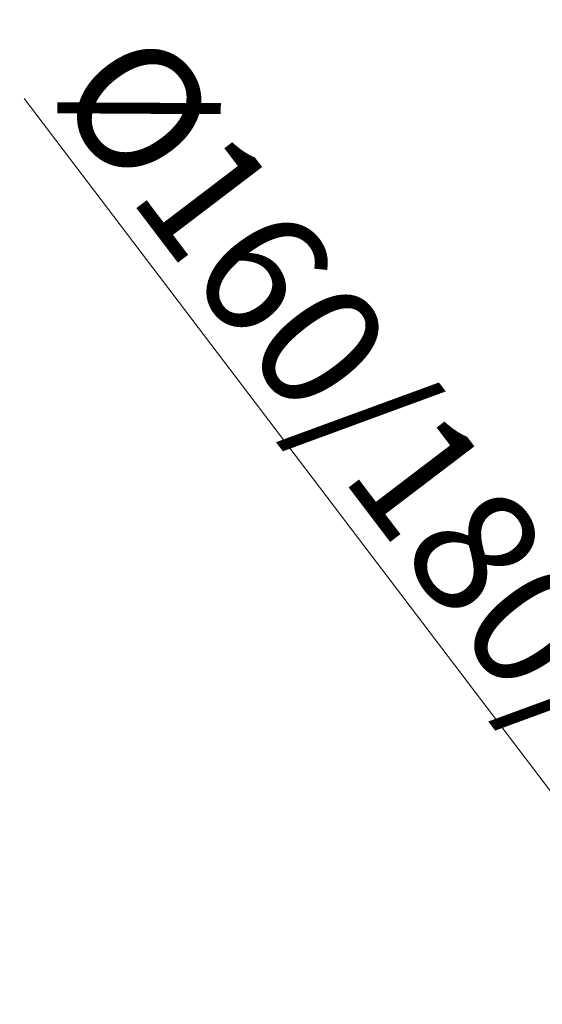
# Model space of a CAD drawing. Extents: x 5730 to 9596, y -1136 to 2347.
# Drawn here: x 7164 to 7311, y -211 to 64 of the extents above; entities that cross this region are included whole.
import ezdxf

# ---------------------------------------------------------------- set-up
doc = ezdxf.new("R2010")
doc.units = 0
doc.header["$LTSCALE"] = 5
doc.layers.add('SLD-0', color=7, linetype='Continuous')
doc.styles.add('Brunner 2014', font='arial.ttf', dxfattribs={"height": 35})
doc.dimstyles.new('STANDARD-Brunner-IIGroßer Text', dxfattribs={"dimscale": 5, "dimtxt": 35, "dimasz": 5, "dimexe": 3.175, "dimexo": 0, "dimgap": 0.762, "dimtad": 1, "dimdec": 0, "dimrnd": 1e-08, "dimtxsty": 'Brunner 2014', "dimcen": 0.09, "dimdle": 10, "dimclrd": 7, "dimclre": 7, "dimclrt": 7, "dimadec": 1, "dimazin": 2, "dimtfac": 0.666667, "dimtdec": 0, "dimtmove": 0, "dimatfit": 3, "dimldrblk": 'Filled-1', "dimfxl": 1, "dimtolj": 1, "dimlwd": 5, "dimlwe": 5, "dimarcsym": 0})

# ---------------------------------------------------------------- blocks, each defined once
blk = doc.blocks.new('*D112')
at = {"layer": 'Defpoints', "color": 0, "lineweight": 5, "transparency": 16777216}
for p in [(7502.46, -401.11), (7611.41, -544.39)]:
    blk.add_point(p, dxfattribs=at)
at = {"layer": 'SLD-0', "color": 7, "lineweight": 5, "transparency": 16777216}
for p, q in [((7165.37, 42.2), (7487.33, -381.21)), ((7611.41, -544.39), (7502.46, -401.11)), ((7626.54, -564.29), (7641.67, -584.19))]:
    blk.add_line(p, q, dxfattribs=at)
for points in [[(7490.64, -378.68), (7484.01, -383.73), (7502.46, -401.11)], [(7629.86, -561.77), (7623.22, -566.81), (7611.41, -544.39)]]:
    blk.add_solid(points, dxfattribs=at)
at = {"layer": 'SLD-0', "color": 1, "lineweight": 15, "transparency": 16777216, "insert": (7200.72, 64.29), "char_height": 35, "attachment_point": 1, "rotation": 307.2491, "style": 'Brunner 2014'}
blk.add_mtext('\\A1;%%C160/180/200', dxfattribs=at)
blk = doc.blocks.new('Filled-1')
at = {"color": 0}
for p, q in [((0, 0), (-1, 0.167)), ((-1, 0.167), (-1, -0.167)), ((-1, 0), (0, 0)), ((-1, -0.167), (0, 0))]:
    blk.add_line(p, q, dxfattribs=at)
at = {"color": 0, "flags": 128}
blk.add_lwpolyline([(-1, -0.167), (0, 0), (-1, 0.167), (-1, -0.167)], dxfattribs=at)
at = {"color": 0}
blk.add_solid([(-1, -0.167), (0, 0), (-1, 0.167), (-1, -0.167)], dxfattribs=at)

msp = doc.modelspace()

# ---------------------------------------------------------------- dimensions: what is measured, and where the dimension line sits
at = {"layer": 'SLD-0', "color": 7, "lineweight": 15}
dim = msp.add_diameter_dim_2p(p1=(7611.41, -544.39), p2=(7502.46, -401.11), text='%%C160/180/200', dimstyle='STANDARD-Brunner-IIGroßer Text', override={"dimclrt": 1}, dxfattribs=at)
dim.commit()
dim.dimension.update_dxf_attribs({"geometry": '*D112', "text_midpoint": (7260.17, -82.47), "dimtype": 163})

doc.saveas('drawing.dxf')
